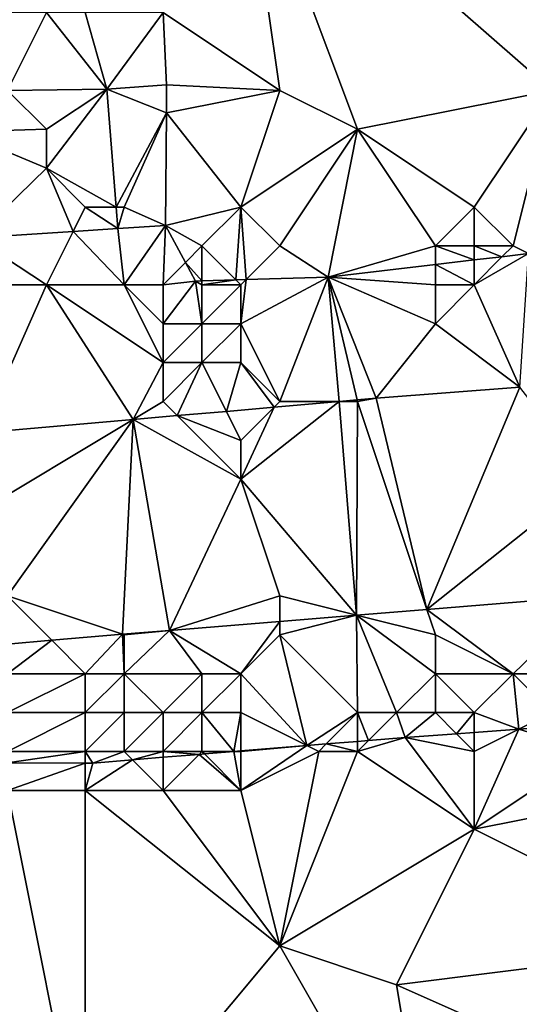
# Model space of a CAD drawing. Units: metres. Extents: x 75000 to 75625, y 344500 to 345000.
# Drawn here: x 75193 to 75206, y 344776 to 344802 of the extents above; entities that cross this region are included whole.
import ezdxf

# ---------------------------------------------------------------- set-up
doc = ezdxf.new("R2010")
doc.units = ezdxf.units.M
doc.layers.add('Terrain', color=15, linetype='Continuous')

msp = doc.modelspace()

# ---------------------------------------------------------------- linework, layer by layer
at = {"layer": 'Terrain'}
for points in [[(75197, 344802, 321.28), (75200, 344800, 321.31), (75199, 344807, 321.21), (75197, 344802, 321.28)], [(75202, 344799, 321.12), (75207, 344800, 320.72), (75199, 344807, 321.21), (75202, 344799, 321.12)], [(75202, 344799, 321.12), (75199, 344807, 321.21), (75200, 344800, 321.31), (75202, 344799, 321.12)], [(75207, 344800, 320.72), (75210, 344807, 320.02), (75199, 344807, 321.21), (75207, 344800, 320.72)], [(75193, 344800, 321.07), (75194, 344802, 321.22), (75193, 344802, 321.26), (75193, 344800, 321.07)], [(75193, 344800, 321.07), (75195.55, 344800.033, 320.755), (75194, 344802, 321.22), (75193, 344800, 321.07)], [(75195, 344802, 321.21), (75194, 344802, 321.22), (75195.55, 344800.033, 320.755), (75195, 344802, 321.21)], [(75197, 344802, 321.28), (75195, 344802, 321.21), (75195.55, 344800.033, 320.755), (75197, 344802, 321.28)], [(75197, 344802, 321.28), (75195.55, 344800.033, 320.755), (75197.086, 344800.146, 321.278), (75197, 344802, 321.28)], [(75197, 344802, 321.28), (75197.086, 344800.146, 321.278), (75200, 344800, 321.31), (75197, 344802, 321.28)], [(75195.55, 344800.033, 320.755), (75197.091, 344799.42, 321.29), (75197.086, 344800.146, 321.278), (75195.55, 344800.033, 320.755)], [(75197.091, 344799.42, 321.29), (75200, 344800, 321.31), (75197.086, 344800.146, 321.278), (75197.091, 344799.42, 321.29)], [(75194, 344799, 321), (75193, 344800, 321.07), (75191.762, 344798.934, 321.339), (75194, 344799, 321)], [(75194, 344799, 321), (75195.55, 344800.033, 320.755), (75193, 344800, 321.07), (75194, 344799, 321)], [(75194, 344798, 321.01), (75195.789, 344797, 320.752), (75195.55, 344800.033, 320.755), (75194, 344798, 321.01)], [(75194, 344798, 321.01), (75195.55, 344800.033, 320.755), (75194, 344799, 321), (75194, 344798, 321.01)], [(75195.789, 344797, 320.752), (75197.091, 344799.42, 321.29), (75195.55, 344800.033, 320.755), (75195.789, 344797, 320.752)], [(75199, 344797, 321.34), (75200, 344800, 321.31), (75197.091, 344799.42, 321.29), (75199, 344797, 321.34)], [(75199, 344797, 321.34), (75202, 344799, 321.12), (75200, 344800, 321.31), (75199, 344797, 321.34)], [(75205, 344797, 320.84), (75207, 344800, 320.72), (75202, 344799, 321.12), (75205, 344797, 320.84)], [(75205, 344797, 320.84), (75206, 344796, 320.53), (75207, 344800, 320.72), (75205, 344797, 320.84)], [(75207, 344800, 320.72), (75206, 344796, 320.53), (75206.394, 344795.803, 320.511), (75207, 344800, 320.72)], [(75196, 344797, 321.17), (75197.091, 344799.42, 321.29), (75195.789, 344797, 320.752), (75196, 344797, 321.17)], [(75196, 344797, 321.17), (75197.062, 344796.525, 321.286), (75197.091, 344799.42, 321.29), (75196, 344797, 321.17)], [(75199, 344797, 321.34), (75197.091, 344799.42, 321.29), (75197.062, 344796.525, 321.286), (75199, 344797, 321.34)], [(75194, 344798, 321.01), (75194, 344799, 321), (75191.762, 344798.934, 321.339), (75194, 344798, 321.01)], [(75194, 344798, 321.01), (75191.762, 344798.934, 321.339), (75192.157, 344796.209, 320.723), (75194, 344798, 321.01)], [(75199, 344797, 321.34), (75200, 344796, 321.33), (75202, 344799, 321.12), (75199, 344797, 321.34)], [(75202, 344799, 321.12), (75200, 344796, 321.33), (75201.243, 344795.196, 320.992), (75202, 344799, 321.12)], [(75202, 344799, 321.12), (75201.243, 344795.196, 320.992), (75204, 344796, 320.83), (75202, 344799, 321.12)], [(75205, 344797, 320.84), (75202, 344799, 321.12), (75204, 344796, 320.83), (75205, 344797, 320.84)], [(75194, 344798, 321.01), (75192.157, 344796.209, 320.723), (75194.687, 344796.374, 320.742), (75194, 344798, 321.01)], [(75195, 344797, 321.07), (75195.789, 344797, 320.752), (75194, 344798, 321.01), (75195, 344797, 321.07)], [(75195, 344797, 321.07), (75194, 344798, 321.01), (75194.687, 344796.374, 320.742), (75195, 344797, 321.07)], [(75195, 344797, 321.07), (75194.687, 344796.374, 320.742), (75195.833, 344796.449, 320.751), (75195, 344797, 321.07)], [(75195, 344797, 321.07), (75195.833, 344796.449, 320.751), (75195.789, 344797, 320.752), (75195, 344797, 321.07)], [(75196, 344797, 321.17), (75195.789, 344797, 320.752), (75195.833, 344796.449, 320.751), (75196, 344797, 321.17)], [(75196, 344797, 321.17), (75195.833, 344796.449, 320.751), (75197.062, 344796.525, 321.286), (75196, 344797, 321.17)], [(75199, 344797, 321.34), (75197.062, 344796.525, 321.286), (75198, 344796, 321.45), (75199, 344797, 321.34)], [(75199, 344797, 321.34), (75198, 344796, 321.45), (75198.874, 344795.126, 321.14), (75199, 344797, 321.34)], [(75199, 344797, 321.34), (75198.874, 344795.126, 321.14), (75199.134, 344795.134, 321.124), (75199, 344797, 321.34)], [(75199, 344797, 321.34), (75199.134, 344795.134, 321.124), (75200, 344796, 321.33), (75199, 344797, 321.34)], [(75205, 344797, 320.84), (75204, 344796, 320.83), (75205, 344796, 320.67), (75205, 344797, 320.84)], [(75205, 344797, 320.84), (75205, 344796, 320.67), (75206, 344796, 320.53), (75205, 344797, 320.84)], [(75196, 344795, 321.28), (75197.062, 344796.525, 321.286), (75195.833, 344796.449, 320.751), (75196, 344795, 321.28)], [(75197, 344795, 321.38), (75197.062, 344796.525, 321.286), (75196, 344795, 321.28), (75197, 344795, 321.38)], [(75197, 344795, 321.38), (75197.576, 344795.576, 321.232), (75197.062, 344796.525, 321.286), (75197, 344795, 321.38)], [(75198, 344796, 321.45), (75197.062, 344796.525, 321.286), (75197.576, 344795.576, 321.232), (75198, 344796, 321.45)], [(75194, 344795, 321.01), (75194.687, 344796.374, 320.742), (75192.157, 344796.209, 320.723), (75194, 344795, 321.01)], [(75196, 344795, 321.28), (75194.687, 344796.374, 320.742), (75194, 344795, 321.01), (75196, 344795, 321.28)], [(75196, 344795, 321.28), (75195.833, 344796.449, 320.751), (75194.687, 344796.374, 320.742), (75196, 344795, 321.28)], [(75194, 344795, 321.01), (75192.157, 344796.209, 320.723), (75192.195, 344795, 320.587), (75194, 344795, 321.01)], [(75198, 344796, 321.45), (75197.576, 344795.576, 321.232), (75198, 344795.101, 321.195), (75198, 344796, 321.45)], [(75198, 344796, 321.45), (75198, 344795.101, 321.195), (75198.874, 344795.126, 321.14), (75198, 344796, 321.45)], [(75199.134, 344795.134, 321.124), (75201.243, 344795.196, 320.992), (75200, 344796, 321.33), (75199.134, 344795.134, 321.124)], [(75204, 344796, 320.83), (75201.243, 344795.196, 320.992), (75204, 344795.521, 320.739), (75204, 344796, 320.83)], [(75205, 344796, 320.67), (75204, 344796, 320.83), (75205, 344795.639, 320.647), (75205, 344796, 320.67)], [(75204, 344796, 320.83), (75204, 344795.521, 320.739), (75205, 344795.639, 320.647), (75204, 344796, 320.83)], [(75206, 344796, 320.53), (75205, 344796, 320.67), (75205.707, 344795.722, 320.582), (75206, 344796, 320.53)], [(75205, 344796, 320.67), (75205, 344795.639, 320.647), (75205.707, 344795.722, 320.582), (75205, 344796, 320.67)], [(75206, 344796, 320.53), (75205.707, 344795.722, 320.582), (75206.394, 344795.803, 320.511), (75206, 344796, 320.53)], [(75205, 344795, 320.29), (75206.394, 344795.803, 320.511), (75205.707, 344795.722, 320.582), (75205, 344795, 320.29)], [(75205, 344795, 320.29), (75206.174, 344792.37, 318.542), (75206.394, 344795.803, 320.511), (75205, 344795, 320.29)], [(75197, 344795, 321.38), (75197.835, 344795.096, 321.205), (75197.576, 344795.576, 321.232), (75197, 344795, 321.38)], [(75198, 344795.101, 321.195), (75197.576, 344795.576, 321.232), (75197.835, 344795.096, 321.205), (75198, 344795.101, 321.195)], [(75204, 344795, 320.48), (75204, 344795.521, 320.739), (75201.243, 344795.196, 320.992), (75204, 344795, 320.48)], [(75205, 344795, 320.29), (75205, 344795.639, 320.647), (75204, 344795.521, 320.739), (75205, 344795, 320.29)], [(75205, 344795, 320.29), (75204, 344795.521, 320.739), (75204, 344795, 320.48), (75205, 344795, 320.29)], [(75205, 344795, 320.29), (75205.707, 344795.722, 320.582), (75205, 344795.639, 320.647), (75205, 344795, 320.29)], [(75194, 344795, 321.01), (75192.195, 344795, 320.587), (75192.314, 344791.194, 320.16), (75194, 344795, 321.01)], [(75194, 344795, 321.01), (75192.314, 344791.194, 320.16), (75196.227, 344791.536, 319.702), (75194, 344795, 321.01)], [(75197, 344793, 320.63), (75196, 344795, 321.28), (75194, 344795, 321.01), (75197, 344793, 320.63)], [(75197, 344793, 320.63), (75194, 344795, 321.01), (75196.227, 344791.536, 319.702), (75197, 344793, 320.63)], [(75197, 344793, 320.63), (75197, 344794, 321.12), (75196, 344795, 321.28), (75197, 344793, 320.63)], [(75197, 344794, 321.12), (75197, 344795, 321.38), (75196, 344795, 321.28), (75197, 344794, 321.12)], [(75198, 344794, 321.06), (75197.835, 344795.096, 321.205), (75197, 344794, 321.12), (75198, 344794, 321.06)], [(75197, 344794, 321.12), (75197.835, 344795.096, 321.205), (75197, 344795, 321.38), (75197, 344794, 321.12)], [(75198, 344795, 321.39), (75198, 344795.101, 321.195), (75197.835, 344795.096, 321.205), (75198, 344795, 321.39)], [(75198, 344794, 321.06), (75198, 344795, 321.39), (75197.835, 344795.096, 321.205), (75198, 344794, 321.06)], [(75199, 344795, 321.3), (75198.874, 344795.126, 321.14), (75198, 344795, 321.39), (75199, 344795, 321.3)], [(75198, 344795, 321.39), (75198.874, 344795.126, 321.14), (75198, 344795.101, 321.195), (75198, 344795, 321.39)], [(75199, 344794, 320.88), (75199, 344795, 321.3), (75198, 344794, 321.06), (75199, 344794, 320.88)], [(75198, 344794, 321.06), (75199, 344795, 321.3), (75198, 344795, 321.39), (75198, 344794, 321.06)], [(75199, 344795, 321.3), (75199.134, 344795.134, 321.124), (75198.874, 344795.126, 321.14), (75199, 344795, 321.3)], [(75199, 344794, 320.88), (75200, 344792, 319.62), (75201.243, 344795.196, 320.992), (75199, 344794, 320.88)], [(75199, 344794, 320.88), (75201.243, 344795.196, 320.992), (75199.134, 344795.134, 321.124), (75199, 344794, 320.88)], [(75199, 344794, 320.88), (75199.134, 344795.134, 321.124), (75199, 344795, 321.3), (75199, 344794, 320.88)], [(75200, 344792, 319.62), (75201.528, 344792, 319.082), (75201.243, 344795.196, 320.992), (75200, 344792, 319.62)], [(75204, 344794, 319.93), (75204, 344795, 320.48), (75201.243, 344795.196, 320.992), (75204, 344794, 319.93)], [(75204, 344794, 319.93), (75201.243, 344795.196, 320.992), (75202.477, 344792.083, 318.971), (75204, 344794, 319.93)], [(75201.99, 344792.04, 319.028), (75202.477, 344792.083, 318.971), (75201.243, 344795.196, 320.992), (75201.99, 344792.04, 319.028)], [(75201.99, 344792.04, 319.028), (75201.243, 344795.196, 320.992), (75201.528, 344792, 319.082), (75201.99, 344792.04, 319.028)], [(75204, 344794, 319.93), (75205, 344795, 320.29), (75204, 344795, 320.48), (75204, 344794, 319.93)], [(75204, 344794, 319.93), (75206.174, 344792.37, 318.542), (75205, 344795, 320.29), (75204, 344794, 319.93)], [(75198, 344793, 320.49), (75198, 344794, 321.06), (75197, 344793, 320.63), (75198, 344793, 320.49)], [(75197, 344793, 320.63), (75198, 344794, 321.06), (75197, 344794, 321.12), (75197, 344793, 320.63)], [(75199, 344793, 320.28), (75199, 344794, 320.88), (75198, 344793, 320.49), (75199, 344793, 320.28)], [(75198, 344793, 320.49), (75199, 344794, 320.88), (75198, 344794, 321.06), (75198, 344793, 320.49)], [(75199, 344793, 320.28), (75200, 344792, 319.62), (75199, 344794, 320.88), (75199, 344793, 320.28)], [(75204, 344794, 319.93), (75202.477, 344792.083, 318.971), (75206.174, 344792.37, 318.542), (75204, 344794, 319.93)], [(75197, 344792, 320.13), (75197, 344793, 320.63), (75196.227, 344791.536, 319.702), (75197, 344792, 320.13)], [(75197, 344792, 320.13), (75197.364, 344791.636, 319.569), (75198, 344793, 320.49), (75197, 344792, 320.13)], [(75197, 344792, 320.13), (75198, 344793, 320.49), (75197, 344793, 320.63), (75197, 344792, 320.13)], [(75198, 344793, 320.49), (75197.364, 344791.636, 319.569), (75198.627, 344791.746, 319.421), (75198, 344793, 320.49)], [(75199, 344793, 320.28), (75198, 344793, 320.49), (75198.627, 344791.746, 319.421), (75199, 344793, 320.28)], [(75199, 344793, 320.28), (75198.627, 344791.746, 319.421), (75199.854, 344791.854, 319.278), (75199, 344793, 320.28)], [(75199, 344793, 320.28), (75199.854, 344791.854, 319.278), (75200, 344792, 319.62), (75199, 344793, 320.28)], [(75206.174, 344792.37, 318.542), (75202.477, 344792.083, 318.971), (75203.782, 344786.655, 318.823), (75206.174, 344792.37, 318.542)], [(75208, 344790, 318.67), (75206.174, 344792.37, 318.542), (75203.782, 344786.655, 318.823), (75208, 344790, 318.67)], [(75197, 344792, 320.13), (75196.227, 344791.536, 319.702), (75197.364, 344791.636, 319.569), (75197, 344792, 320.13)], [(75199, 344790, 319.59), (75201.97, 344786.508, 319.062), (75201.528, 344792, 319.082), (75199, 344790, 319.59)], [(75199, 344790, 319.59), (75201.528, 344792, 319.082), (75199.854, 344791.854, 319.278), (75199, 344790, 319.59)], [(75200, 344792, 319.62), (75199.854, 344791.854, 319.278), (75201.528, 344792, 319.082), (75200, 344792, 319.62)], [(75202, 344792, 319.35), (75201.99, 344792.04, 319.028), (75201.528, 344792, 319.082), (75202, 344792, 319.35)], [(75202, 344792, 319.35), (75201.528, 344792, 319.082), (75201.97, 344786.508, 319.062), (75202, 344792, 319.35)], [(75202, 344792, 319.35), (75201.97, 344786.508, 319.062), (75203.782, 344786.655, 318.823), (75202, 344792, 319.35)], [(75202, 344792, 319.35), (75202.477, 344792.083, 318.971), (75201.99, 344792.04, 319.028), (75202, 344792, 319.35)], [(75202, 344792, 319.35), (75203.782, 344786.655, 318.823), (75202.477, 344792.083, 318.971), (75202, 344792, 319.35)], [(75199, 344791, 319.55), (75198.627, 344791.746, 319.421), (75197.364, 344791.636, 319.569), (75199, 344791, 319.55)], [(75199, 344791, 319.55), (75199.854, 344791.854, 319.278), (75198.627, 344791.746, 319.421), (75199, 344791, 319.55)], [(75199, 344790, 319.59), (75199.854, 344791.854, 319.278), (75199, 344791, 319.55), (75199, 344790, 319.59)], [(75192, 344789, 320.56), (75193, 344787, 320.51), (75196.227, 344791.536, 319.702), (75192, 344789, 320.56)], [(75192, 344789, 320.56), (75196.227, 344791.536, 319.702), (75192.314, 344791.194, 320.16), (75192, 344789, 320.56)], [(75196.227, 344791.536, 319.702), (75193, 344787, 320.51), (75195.959, 344786.014, 319.834), (75196.227, 344791.536, 319.702)], [(75196.227, 344791.536, 319.702), (75195.959, 344786.014, 319.834), (75197.162, 344786.116, 319.698), (75196.227, 344791.536, 319.702)], [(75199, 344790, 319.59), (75197.364, 344791.636, 319.569), (75196.227, 344791.536, 319.702), (75199, 344790, 319.59)], [(75199, 344790, 319.59), (75196.227, 344791.536, 319.702), (75197.162, 344786.116, 319.698), (75199, 344790, 319.59)], [(75199, 344790, 319.59), (75199, 344791, 319.55), (75197.364, 344791.636, 319.569), (75199, 344790, 319.59)], [(75199, 344790, 319.59), (75197.162, 344786.116, 319.698), (75200, 344787, 319.62), (75199, 344790, 319.59)], [(75199, 344790, 319.59), (75200, 344787, 319.62), (75201.97, 344786.508, 319.062), (75199, 344790, 319.59)], [(75208, 344790, 318.67), (75203.782, 344786.655, 318.823), (75208.077, 344787.005, 318.255), (75208, 344790, 318.67)], [(75193, 344787, 320.51), (75193, 344785.762, 320.17), (75194.141, 344785.859, 320.04), (75193, 344787, 320.51)], [(75193, 344787, 320.51), (75194.141, 344785.859, 320.04), (75195.959, 344786.014, 319.834), (75193, 344787, 320.51)], [(75197.162, 344786.116, 319.698), (75200, 344786.347, 319.323), (75200, 344787, 319.62), (75197.162, 344786.116, 319.698)], [(75200, 344787, 319.62), (75200, 344786.347, 319.323), (75201.97, 344786.508, 319.062), (75200, 344787, 319.62)], [(75206, 344785, 319.93), (75208.077, 344787.005, 318.255), (75203.782, 344786.655, 318.823), (75206, 344785, 319.93)], [(75206, 344785, 319.93), (75207, 344785, 319.84), (75208.077, 344787.005, 318.255), (75206, 344785, 319.93)], [(75204, 344786, 319.61), (75203.782, 344786.655, 318.823), (75201.97, 344786.508, 319.062), (75204, 344786, 319.61)], [(75204, 344786, 319.61), (75206, 344785, 319.93), (75203.782, 344786.655, 318.823), (75204, 344786, 319.61)], [(75200, 344786, 319.81), (75202, 344784, 320.74), (75201.97, 344786.508, 319.062), (75200, 344786, 319.81)], [(75200, 344786, 319.81), (75201.97, 344786.508, 319.062), (75200, 344786.347, 319.323), (75200, 344786, 319.81)], [(75204, 344786, 319.61), (75201.97, 344786.508, 319.062), (75204, 344785, 320.07), (75204, 344786, 319.61)], [(75204, 344785, 320.07), (75201.97, 344786.508, 319.062), (75203, 344784, 320.69), (75204, 344785, 320.07)], [(75202, 344784, 320.74), (75203, 344784, 320.69), (75201.97, 344786.508, 319.062), (75202, 344784, 320.74)], [(75199, 344785, 320.38), (75200, 344786.347, 319.323), (75197.162, 344786.116, 319.698), (75199, 344785, 320.38)], [(75199, 344785, 320.38), (75200, 344786, 319.81), (75200, 344786.347, 319.323), (75199, 344785, 320.38)], [(75195, 344785, 320.72), (75195.959, 344786.014, 319.834), (75194.141, 344785.859, 320.04), (75195, 344785, 320.72)], [(75195, 344785, 320.72), (75196, 344785, 320.61), (75195.959, 344786.014, 319.834), (75195, 344785, 320.72)], [(75196, 344786, 320.2), (75197.162, 344786.116, 319.698), (75195.959, 344786.014, 319.834), (75196, 344786, 320.2)], [(75196, 344786, 320.2), (75195.959, 344786.014, 319.834), (75196, 344785, 320.61), (75196, 344786, 320.2)], [(75196, 344786, 320.2), (75196, 344785, 320.61), (75197.162, 344786.116, 319.698), (75196, 344786, 320.2)], [(75196, 344785, 320.61), (75198, 344785, 320.44), (75197.162, 344786.116, 319.698), (75196, 344785, 320.61)], [(75198, 344785, 320.44), (75199, 344785, 320.38), (75197.162, 344786.116, 319.698), (75198, 344785, 320.44)], [(75199, 344785, 320.38), (75200.693, 344783.154, 321.104), (75200, 344786, 319.81), (75199, 344785, 320.38)], [(75200, 344786, 319.81), (75200.693, 344783.154, 321.104), (75202, 344784, 320.74), (75200, 344786, 319.81)], [(75204, 344786, 319.61), (75204, 344785, 320.07), (75206, 344785, 319.93), (75204, 344786, 319.61)], [(75193, 344785, 320.99), (75195, 344785, 320.72), (75194.141, 344785.859, 320.04), (75193, 344785, 320.99)], [(75193, 344785, 320.99), (75194.141, 344785.859, 320.04), (75193, 344785.762, 320.17), (75193, 344785, 320.99)], [(75193, 344785, 320.99), (75193, 344784, 321.5), (75195, 344785, 320.72), (75193, 344785, 320.99)], [(75195, 344785, 320.72), (75193, 344784, 321.5), (75195, 344784, 321.26), (75195, 344785, 320.72)], [(75195, 344785, 320.72), (75195, 344784, 321.26), (75196, 344785, 320.61), (75195, 344785, 320.72)], [(75196, 344785, 320.61), (75195, 344784, 321.26), (75196, 344784, 321.15), (75196, 344785, 320.61)], [(75196, 344785, 320.61), (75196, 344784, 321.15), (75197, 344784, 321.07), (75196, 344785, 320.61)], [(75196, 344785, 320.61), (75197, 344784, 321.07), (75198, 344785, 320.44), (75196, 344785, 320.61)], [(75198, 344785, 320.44), (75197, 344784, 321.07), (75198, 344784, 321), (75198, 344785, 320.44)], [(75198, 344785, 320.44), (75198, 344784, 321), (75199, 344785, 320.38), (75198, 344785, 320.44)], [(75199, 344785, 320.38), (75198, 344784, 321), (75199, 344784, 320.92), (75199, 344785, 320.38)], [(75199, 344785, 320.38), (75199, 344784, 320.92), (75200.693, 344783.154, 321.104), (75199, 344785, 320.38)], [(75204, 344785, 320.07), (75203, 344784, 320.69), (75204, 344784, 320.65), (75204, 344785, 320.07)], [(75204, 344785, 320.07), (75204, 344784, 320.65), (75205, 344784, 320.63), (75204, 344785, 320.07)], [(75204, 344785, 320.07), (75205, 344784, 320.63), (75206, 344785, 319.93), (75204, 344785, 320.07)], [(75206, 344785, 319.93), (75205, 344784, 320.63), (75206.143, 344783.571, 320.52), (75206, 344785, 319.93)], [(75206, 344785, 319.93), (75206.143, 344783.571, 320.52), (75207, 344784, 320.39), (75206, 344785, 319.93)], [(75206, 344785, 319.93), (75207, 344784, 320.39), (75207, 344785, 319.84), (75206, 344785, 319.93)], [(75193, 344784, 321.5), (75193, 344783, 321.99), (75195, 344784, 321.26), (75193, 344784, 321.5)], [(75195, 344784, 321.26), (75193, 344783, 321.99), (75195, 344783, 321.76), (75195, 344784, 321.26)], [(75195, 344784, 321.26), (75195, 344783, 321.76), (75196, 344784, 321.15), (75195, 344784, 321.26)], [(75196, 344784, 321.15), (75195, 344783, 321.76), (75196, 344783, 321.64), (75196, 344784, 321.15)], [(75196, 344784, 321.15), (75196, 344783, 321.64), (75197, 344784, 321.07), (75196, 344784, 321.15)], [(75197, 344784, 321.07), (75196, 344783, 321.64), (75197, 344783, 321.56), (75197, 344784, 321.07)], [(75197, 344784, 321.07), (75197, 344783, 321.56), (75198, 344784, 321), (75197, 344784, 321.07)], [(75198, 344784, 321), (75197, 344783, 321.56), (75198, 344783, 321.47), (75198, 344784, 321)], [(75198, 344784, 321), (75198, 344783, 321.47), (75198.818, 344783, 321.288), (75198, 344784, 321)], [(75198, 344784, 321), (75198.818, 344783, 321.288), (75199, 344784, 320.92), (75198, 344784, 321)], [(75199, 344784, 320.92), (75198.818, 344783, 321.288), (75199, 344783.015, 321.27), (75199, 344784, 320.92)], [(75199, 344784, 320.92), (75199, 344783.015, 321.27), (75200.693, 344783.154, 321.104), (75199, 344784, 320.92)], [(75202, 344784, 320.74), (75200.693, 344783.154, 321.104), (75201.195, 344783.195, 321.055), (75202, 344784, 320.74)], [(75202, 344784, 320.74), (75201.195, 344783.195, 321.055), (75202, 344783.261, 320.976), (75202, 344784, 320.74)], [(75202, 344784, 320.74), (75202, 344783.261, 320.976), (75202.284, 344783.284, 320.948), (75202, 344784, 320.74)], [(75202, 344784, 320.74), (75202.284, 344783.284, 320.948), (75203, 344784, 320.69), (75202, 344784, 320.74)], [(75203, 344784, 320.69), (75202.284, 344783.284, 320.948), (75203.227, 344783.361, 320.856), (75203, 344784, 320.69)], [(75203, 344784, 320.69), (75203.227, 344783.361, 320.856), (75204, 344784, 320.65), (75203, 344784, 320.69)], [(75204, 344784, 320.65), (75203.227, 344783.361, 320.856), (75204.544, 344783.456, 320.704), (75204, 344784, 320.65)], [(75204, 344784, 320.65), (75204.544, 344783.456, 320.704), (75205, 344784, 320.63), (75204, 344784, 320.65)], [(75205, 344784, 320.63), (75204.544, 344783.456, 320.704), (75205, 344783.489, 320.652), (75205, 344784, 320.63)], [(75205, 344784, 320.63), (75205, 344783.489, 320.652), (75206.143, 344783.571, 320.52), (75205, 344784, 320.63)], [(75207, 344784, 320.39), (75206.143, 344783.571, 320.52), (75207.342, 344783.658, 320.382), (75207, 344784, 320.39)], [(75208, 344783, 320.45), (75207.342, 344783.658, 320.382), (75206.143, 344783.571, 320.52), (75208, 344783, 320.45)], [(75202, 344783, 321.1), (75205, 344781, 320.7), (75203.227, 344783.361, 320.856), (75202, 344783, 321.1)], [(75202, 344783, 321.1), (75203.227, 344783.361, 320.856), (75202.284, 344783.284, 320.948), (75202, 344783, 321.1)], [(75205, 344783, 320.79), (75204.544, 344783.456, 320.704), (75203.227, 344783.361, 320.856), (75205, 344783, 320.79)], [(75205, 344783, 320.79), (75203.227, 344783.361, 320.856), (75205, 344781, 320.7), (75205, 344783, 320.79)], [(75205, 344783, 320.79), (75205, 344783.489, 320.652), (75204.544, 344783.456, 320.704), (75205, 344783, 320.79)], [(75205, 344783, 320.79), (75205, 344781, 320.7), (75206.143, 344783.571, 320.52), (75205, 344783, 320.79)], [(75205, 344783, 320.79), (75206.143, 344783.571, 320.52), (75205, 344783.489, 320.652), (75205, 344783, 320.79)], [(75208, 344783, 320.45), (75206.143, 344783.571, 320.52), (75205, 344781, 320.7), (75208, 344783, 320.45)], [(75199, 344783, 321.37), (75200.693, 344783.154, 321.104), (75199, 344783.015, 321.27), (75199, 344783, 321.37)], [(75199, 344783, 321.37), (75199, 344782, 321.58), (75200.693, 344783.154, 321.104), (75199, 344783, 321.37)], [(75199, 344782, 321.58), (75201, 344783, 321.22), (75200.693, 344783.154, 321.104), (75199, 344782, 321.58)], [(75201, 344783, 321.22), (75201.195, 344783.195, 321.055), (75200.693, 344783.154, 321.104), (75201, 344783, 321.22)], [(75201, 344783, 321.22), (75202, 344783, 321.1), (75201.195, 344783.195, 321.055), (75201, 344783, 321.22)], [(75202, 344783, 321.1), (75202, 344783.261, 320.976), (75201.195, 344783.195, 321.055), (75202, 344783, 321.1)], [(75202, 344783, 321.1), (75202.284, 344783.284, 320.948), (75202, 344783.261, 320.976), (75202, 344783, 321.1)], [(75193, 344783, 321.99), (75193, 344782.706, 321.957), (75195, 344783, 321.76), (75193, 344783, 321.99)], [(75195, 344783, 321.76), (75193, 344782.706, 321.957), (75195, 344782.703, 321.67), (75195, 344783, 321.76)], [(75195, 344783, 321.76), (75195, 344782.703, 321.67), (75195.191, 344782.703, 321.643), (75195, 344783, 321.76)], [(75195, 344783, 321.76), (75195.191, 344782.703, 321.643), (75196, 344783, 321.64), (75195, 344783, 321.76)], [(75196, 344783, 321.64), (75195.191, 344782.703, 321.643), (75196.213, 344782.787, 321.543), (75196, 344783, 321.64)], [(75196, 344783, 321.64), (75196.213, 344782.787, 321.543), (75197, 344783, 321.56), (75196, 344783, 321.64)], [(75197, 344783, 321.56), (75196.213, 344782.787, 321.543), (75197, 344782.851, 321.466), (75197, 344783, 321.56)], [(75197, 344782, 321.81), (75197, 344782.851, 321.466), (75196.213, 344782.787, 321.543), (75197, 344782, 321.81)], [(75197, 344783, 321.56), (75197, 344782.851, 321.466), (75197.927, 344782.927, 321.375), (75197, 344783, 321.56)], [(75197, 344783, 321.56), (75197.927, 344782.927, 321.375), (75198, 344783, 321.47), (75197, 344783, 321.56)], [(75197, 344782, 321.81), (75199, 344782, 321.58), (75197.927, 344782.927, 321.375), (75197, 344782, 321.81)], [(75197, 344782, 321.81), (75197.927, 344782.927, 321.375), (75197, 344782.851, 321.466), (75197, 344782, 321.81)], [(75198, 344783, 321.47), (75197.927, 344782.927, 321.375), (75198.062, 344782.938, 321.362), (75198, 344783, 321.47)], [(75199, 344782, 321.58), (75198.062, 344782.938, 321.362), (75197.927, 344782.927, 321.375), (75199, 344782, 321.58)], [(75198, 344783, 321.47), (75198.062, 344782.938, 321.362), (75198.818, 344783, 321.288), (75198, 344783, 321.47)], [(75199, 344782, 321.58), (75198.818, 344783, 321.288), (75198.062, 344782.938, 321.362), (75199, 344782, 321.58)], [(75199, 344783, 321.37), (75199, 344783.015, 321.27), (75198.818, 344783, 321.288), (75199, 344783, 321.37)], [(75199, 344783, 321.37), (75198.818, 344783, 321.288), (75199, 344782, 321.58), (75199, 344783, 321.37)], [(75199, 344782, 321.58), (75200, 344778, 321.34), (75201, 344783, 321.22), (75199, 344782, 321.58)], [(75200, 344778, 321.34), (75205, 344781, 320.7), (75202, 344783, 321.1), (75200, 344778, 321.34)], [(75200, 344778, 321.34), (75202, 344783, 321.1), (75201, 344783, 321.22), (75200, 344778, 321.34)], [(75208, 344783, 320.45), (75205, 344781, 320.7), (75210, 344782, 320.28), (75208, 344783, 320.45)], [(75193, 344782, 322.28), (75195, 344782.703, 321.67), (75193, 344782.706, 321.957), (75193, 344782, 322.28)], [(75193, 344782, 322.28), (75195, 344782, 322.04), (75195, 344782.703, 321.67), (75193, 344782, 322.28)], [(75195, 344782, 322.04), (75197, 344782, 321.81), (75196.213, 344782.787, 321.543), (75195, 344782, 322.04)], [(75195, 344782, 322.04), (75196.213, 344782.787, 321.543), (75195.191, 344782.703, 321.643), (75195, 344782, 322.04)], [(75195, 344782, 322.04), (75195.191, 344782.703, 321.643), (75195, 344782.703, 321.67), (75195, 344782, 322.04)], [(75188, 344776, 322.81), (75195, 344772, 321.81), (75193, 344782, 322.28), (75188, 344776, 322.81)], [(75195, 344772, 321.81), (75195, 344782, 322.04), (75193, 344782, 322.28), (75195, 344772, 321.81)], [(75195, 344772, 321.81), (75200, 344778, 321.34), (75195, 344782, 322.04), (75195, 344772, 321.81)], [(75195, 344782, 322.04), (75200, 344778, 321.34), (75197, 344782, 321.81), (75195, 344782, 322.04)], [(75197, 344782, 321.81), (75200, 344778, 321.34), (75199, 344782, 321.58), (75197, 344782, 321.81)], [(75211, 344778, 320.08), (75210, 344782, 320.28), (75205, 344781, 320.7), (75211, 344778, 320.08)], [(75200, 344778, 321.34), (75203, 344777, 321.1), (75205, 344781, 320.7), (75200, 344778, 321.34)], [(75203, 344777, 321.1), (75211, 344778, 320.08), (75205, 344781, 320.7), (75203, 344777, 321.1)], [(75195, 344772, 321.81), (75204, 344771, 321), (75200, 344778, 321.34), (75195, 344772, 321.81)], [(75200, 344778, 321.34), (75204, 344771, 321), (75203, 344777, 321.1), (75200, 344778, 321.34)], [(75203, 344777, 321.1), (75212, 344773, 320.17), (75211, 344778, 320.08), (75203, 344777, 321.1)], [(75203, 344777, 321.1), (75204, 344771, 321), (75212, 344773, 320.17), (75203, 344777, 321.1)]]:
    msp.add_3dface(points, dxfattribs=at)

doc.saveas('drawing.dxf')
